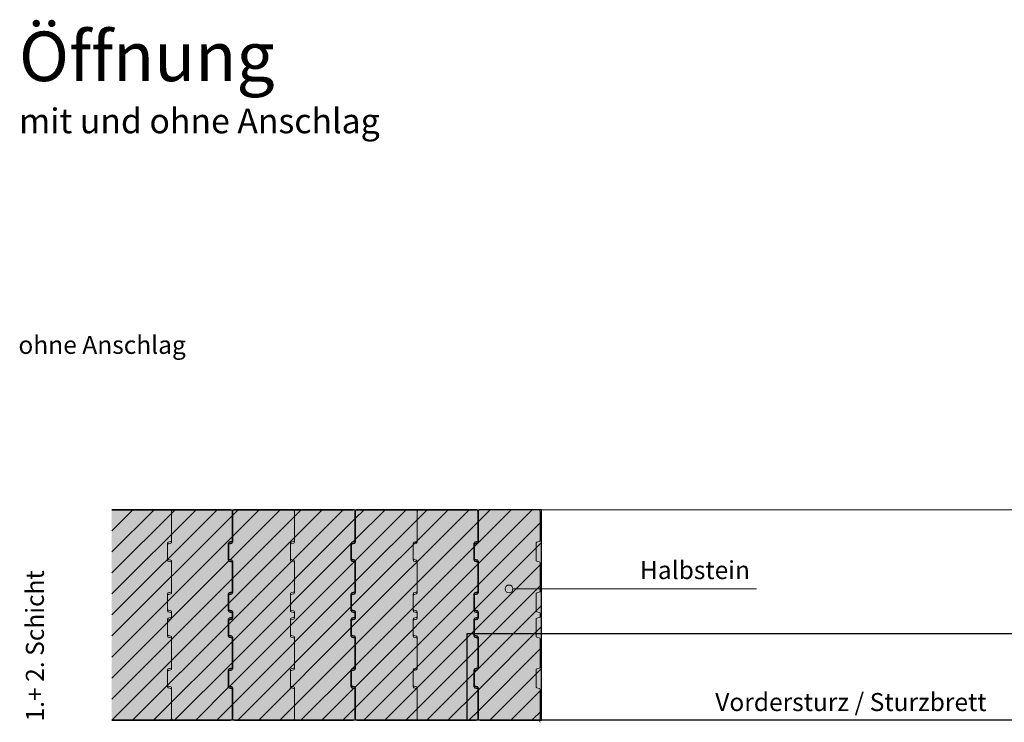
# Model space of a CAD drawing. Units: inches. Extents: x 18 to 200, y 7 to 287.
# Drawn here: x 18 to 117, y 196 to 267 of the extents above; entities that cross this region are included whole.
import ezdxf
from ezdxf.enums import TextEntityAlignment as Align

# ---------------------------------------------------------------- set-up
doc = ezdxf.new("R2018")
doc.units = ezdxf.units.IN
doc.header["$MEASUREMENT"] = 0
for name, color, linetype in [('_ Außenwände', 7, 'Continuous'), ('PDF2_Schnitt', 7, 'Continuous'), ('PDF2_Text', 7, 'Continuous')]:
    doc.layers.add(name, color=color, linetype=linetype)
doc.layers.add('PDF2_Labels', color=7, linetype='Continuous', true_color=0xf15628)
doc.styles.add('PDF Arial', font='arial.ttf')
doc.styles.get("Standard").update_dxf_attribs({"font": 'arial.ttf'})
doc.styles.add('Standard fett', font='arialbd.ttf')

# ---------------------------------------------------------------- blocks, each defined once
blk = doc.blocks.new('Porotherm_Blattkopf_DE')
at = {"style": 'Standard fett'}
blk.add_attdef('Titel_1', (17.735, 260.74), '', height=5, dxfattribs=at)
for tag, p, height in [('Masstab', (193.505, 261.663), 2.27), ('DATUM', (17.735, 7.328), 2.273)]:
    blk.add_attdef(tag, p, '', height=height)
at = {"lineweight": 30, "flags": 104}
blk.add_attdef('Titel_2', text='', height=5, dxfattribs=at).set_placement((17.735, 257.979), align=Align.TOP_LEFT)

msp = doc.modelspace()

# ---------------------------------------------------------------- hatches: boundary and pattern name
at = {"layer": '_ Außenwände', "linetype": 'Continuous', "lineweight": 0, "ltscale": 1000, "true_color": 0xfbcfc9}
for points in [[(39.083, 217.488), (27.108, 217.488), (27.108, 196.237), (39.083, 196.237, 0.414214), (39.283, 196.437), (39.283, 199.36, 0.339638), (39.209, 199.457), (38.957, 199.524, -0.339638), (38.883, 199.62), (38.883, 201.323, -0.339638), (38.957, 201.42), (39.209, 201.487, 0.339638), (39.283, 201.584), (39.283, 204.472, 0.339318), (39.209, 204.569), (38.957, 204.637, -0.339318), (38.883, 204.733), (38.883, 206.436, -0.339318), (38.957, 206.532), (39.209, 206.6, 0.339318), (39.283, 206.697), (39.283, 207.029, 0.339318), (39.209, 207.125), (38.957, 207.193, -0.339318), (38.883, 207.289), (38.883, 208.992, -0.339318), (38.957, 209.089), (39.209, 209.156, 0.339318), (39.283, 209.253), (39.283, 212.141, 0.339318), (39.209, 212.238), (38.957, 212.305, -0.339318), (38.883, 212.402), (38.883, 214.104, -0.339318), (38.957, 214.201), (39.209, 214.269, 0.339318), (39.283, 214.365), (39.283, 217.288, 0.414214)], [(39.283, 204.637), (39.283, 201.42, -0.339318), (39.209, 201.323), (38.957, 201.255, 0.339318), (38.883, 201.159), (38.883, 199.785, 0.339318), (38.957, 199.689), (39.209, 199.621, -0.339318), (39.283, 199.524), (39.283, 196.437, 0.414214), (39.483, 196.237), (51.483, 196.237, 0.414214), (51.683, 196.437), (51.683, 199.36, 0.339638), (51.609, 199.457), (51.357, 199.524, -0.339638), (51.283, 199.62), (51.283, 201.323, -0.339638), (51.357, 201.42), (51.609, 201.487, 0.339638), (51.683, 201.584), (51.683, 204.472, 0.339318), (51.609, 204.569), (51.357, 204.637, -0.339318), (51.283, 204.733), (51.283, 206.436, -0.339318), (51.357, 206.532), (51.609, 206.6, 0.339318), (51.683, 206.697), (51.683, 207.029, 0.339318), (51.609, 207.125), (51.357, 207.193, -0.339318), (51.283, 207.289), (51.283, 208.992, -0.339318), (51.357, 209.089), (51.609, 209.156, 0.339318), (51.683, 209.253), (51.683, 212.141, 0.339318), (51.609, 212.238), (51.357, 212.305, -0.339318), (51.283, 212.402), (51.283, 214.104, -0.339318), (51.357, 214.201), (51.609, 214.269, 0.339318), (51.683, 214.365), (51.683, 217.288, 0.414214), (51.483, 217.488), (39.483, 217.488, 0.414214), (39.283, 217.288), (39.283, 214.201, -0.339638), (39.209, 214.104), (38.957, 214.037, 0.339638), (38.883, 213.94), (38.883, 212.566, 0.339638), (38.957, 212.47), (39.209, 212.402, -0.339638), (39.283, 212.306), (39.283, 209.088, -0.339638), (39.209, 208.992), (38.957, 208.924, 0.339638), (38.883, 208.828), (38.883, 207.454, 0.339318), (38.957, 207.357), (39.209, 207.29, -0.339318), (39.283, 207.193), (39.283, 206.532, -0.339638), (39.209, 206.435), (38.957, 206.368, 0.339638), (38.883, 206.271), (38.883, 204.898, 0.339318), (38.957, 204.801), (39.209, 204.734, -0.339318)], [(51.683, 204.637), (51.683, 201.42, -0.339318), (51.609, 201.323), (51.357, 201.255, 0.339318), (51.283, 201.159), (51.283, 199.785, 0.339318), (51.357, 199.689), (51.609, 199.621, -0.339318), (51.683, 199.524), (51.683, 196.437, 0.414214), (51.883, 196.237), (63.883, 196.237, 0.414214), (64.083, 196.437), (64.083, 199.36, 0.339638), (64.008, 199.457), (63.757, 199.524, -0.339638), (63.683, 199.62), (63.683, 201.323, -0.339638), (63.757, 201.42), (64.008, 201.487, 0.339638), (64.083, 201.584), (64.083, 204.472, 0.339318), (64.009, 204.569), (63.757, 204.637, -0.339318), (63.683, 204.733), (63.683, 206.436, -0.339318), (63.757, 206.532), (64.009, 206.6, 0.339318), (64.083, 206.697), (64.083, 207.029, 0.339318), (64.009, 207.125), (63.757, 207.193, -0.339318), (63.683, 207.289), (63.683, 208.992, -0.339318), (63.757, 209.089), (64.009, 209.156, 0.339318), (64.083, 209.253), (64.083, 212.141, 0.339318), (64.009, 212.238), (63.757, 212.305, -0.339318), (63.683, 212.402), (63.683, 214.104, -0.339318), (63.757, 214.201), (64.009, 214.269, 0.339318), (64.083, 214.365), (64.083, 217.288, 0.414214), (63.883, 217.488), (51.883, 217.488, 0.414214), (51.683, 217.288), (51.683, 214.201, -0.339638), (51.609, 214.104), (51.357, 214.037, 0.339638), (51.283, 213.94), (51.283, 212.566, 0.339638), (51.357, 212.47), (51.609, 212.402, -0.339638), (51.683, 212.306), (51.683, 209.088, -0.339638), (51.609, 208.992), (51.357, 208.924, 0.339638), (51.283, 208.828), (51.283, 207.454, 0.339318), (51.357, 207.357), (51.609, 207.29, -0.339318), (51.683, 207.193), (51.683, 206.532, -0.339638), (51.609, 206.435), (51.357, 206.368, 0.339638), (51.283, 206.271), (51.283, 204.898, 0.339318), (51.357, 204.801), (51.609, 204.734, -0.339318)], [(64.083, 204.637), (64.083, 201.42, -0.339318), (64.009, 201.323), (63.757, 201.255, 0.339318), (63.683, 201.159), (63.683, 199.785, 0.339318), (63.757, 199.689), (64.009, 199.621, -0.339318), (64.083, 199.524), (64.083, 196.437, 0.414214), (64.283, 196.237), (70.483, 196.237), (70.483, 217.488), (64.283, 217.488, 0.414214), (64.083, 217.288), (64.083, 214.201, -0.339638), (64.008, 214.104), (63.757, 214.037, 0.339638), (63.683, 213.94), (63.683, 212.566, 0.339638), (63.757, 212.47), (64.008, 212.402, -0.339638), (64.083, 212.306), (64.083, 209.088, -0.339638), (64.008, 208.992), (63.757, 208.924, 0.339638), (63.683, 208.828), (63.683, 207.454, 0.339318), (63.757, 207.357), (64.009, 207.29, -0.339318), (64.083, 207.193), (64.083, 206.532, -0.339638), (64.008, 206.435), (63.757, 206.368, 0.339638), (63.683, 206.271), (63.683, 204.898, 0.339318), (63.757, 204.801), (64.009, 204.734, -0.339318)]]:
    msp.add_hatch(color=254, dxfattribs=at).paths.add_polyline_path(points)

# ---------------------------------------------------------------- linework, layer by layer
at = {"layer": 'PDF2_Labels', "lineweight": 9}
msp.add_lwpolyline([(92.188, 209.492), (67.607, 209.492)], dxfattribs=at)
msp.add_circle((67.208, 209.492), 0.4, dxfattribs=at)
at = {"layer": 'PDF2_Schnitt', "lineweight": 9}
for points in [[(27.115, 217.476), (27.127, 217.488)], [(27.115, 208.99), (35.612, 217.488)], [(27.115, 206.869), (37.734, 217.488)], [(27.115, 215.354), (29.248, 217.487)], [(27.115, 213.233), (31.369, 217.487)], [(27.115, 211.112), (33.491, 217.487)], [(27.115, 204.748), (39.29, 216.922)], [(38.89, 205.916), (50.462, 217.488)], [(38.89, 208.037), (48.34, 217.487)], [(39.055, 212.445), (44.097, 217.487)], [(39.29, 216.922), (39.855, 217.488)], [(39.29, 214.801), (41.976, 217.488)], [(39.29, 210.558), (46.219, 217.487)], [(51.29, 205.588), (63.189, 217.488)], [(51.29, 207.709), (61.068, 217.487)], [(51.682, 212.344), (56.826, 217.488)], [(51.69, 216.594), (52.583, 217.488)], [(51.69, 214.473), (54.704, 217.488)], [(51.69, 210.23), (58.947, 217.487)], [(63.69, 213.745), (67.432, 217.488)], [(64.09, 216.266), (65.311, 217.488)], [(64.09, 212.024), (69.553, 217.488)], [(39.29, 204.195), (51.69, 216.594)], [(51.69, 203.866), (64.089, 216.266)], [(64.09, 209.902), (70.49, 216.302)], [(27.115, 202.626), (39.29, 214.801)], [(39.29, 202.073), (51.29, 214.073)], [(51.437, 214.221), (51.69, 214.473)], [(51.69, 201.745), (63.689, 213.745)], [(63.707, 207.398), (70.489, 214.181)], [(27.115, 200.505), (38.931, 212.321)], [(39.013, 199.675), (51.584, 212.246)], [(51.661, 199.595), (64.089, 212.024)], [(63.69, 205.26), (70.49, 212.06)], [(27.115, 198.384), (39.29, 210.558)], [(39.29, 197.831), (51.69, 210.23)], [(51.69, 197.502), (64.089, 209.902)], [(64.09, 203.538), (70.49, 209.938)], [(27.115, 196.262), (38.89, 208.037)], [(64.089, 201.417), (70.49, 207.817)], [(39.818, 196.237), (51.29, 207.709)], [(52.546, 196.237), (63.69, 207.381)], [(29.211, 196.237), (38.89, 205.916)], [(41.939, 196.237), (51.29, 205.588)], [(54.667, 196.237), (63.69, 205.26)], [(64.09, 199.296), (70.49, 205.696)], [(31.333, 196.237), (39.29, 204.194)], [(44.061, 196.237), (51.689, 203.866)], [(56.789, 196.237), (64.09, 203.539)], [(64.09, 197.174), (70.49, 203.575)], [(33.454, 196.237), (39.29, 202.073)], [(46.182, 196.237), (51.293, 201.348)], [(51.364, 201.42), (51.689, 201.745)], [(58.91, 196.237), (63.69, 201.017)], [(63.69, 201.017), (63.988, 201.316)], [(65.274, 196.237), (70.49, 201.453)], [(35.575, 196.237), (38.905, 199.567)], [(48.303, 196.237), (51.542, 199.476)], [(61.031, 196.237), (64.089, 199.296)], [(67.395, 196.237), (70.489, 199.332)], [(37.697, 196.237), (39.29, 197.831)], [(50.425, 196.237), (51.69, 197.503)], [(63.153, 196.237), (64.09, 197.174)], [(69.517, 196.237), (70.489, 197.21)]]:
    msp.add_lwpolyline(points, dxfattribs=at)
at = {"layer": 'PDF2_Schnitt', "lineweight": 30}
for points in [[(39.09, 217.488), (27.115, 217.488), (39.09, 217.488, -0.414021), (39.29, 217.288), (39.29, 214.365)], [(39.49, 217.488), (51.49, 217.488), (39.49, 217.488, 0.414021), (39.29, 217.287), (39.29, 214.201), (39.29, 217.288), (39.29, 214.365, -0.339368), (39.216, 214.269), (38.964, 214.201), (39.216, 214.269)], [(51.89, 217.488), (63.89, 217.488), (51.89, 217.488, 0.414021), (51.69, 217.287), (51.69, 214.201), (51.69, 217.288), (51.69, 214.365, -0.339368), (51.616, 214.269), (51.364, 214.201), (51.616, 214.269)], [(51.69, 214.365), (51.69, 217.288, 0.414021), (51.49, 217.488)], [(70.49, 217.488), (64.29, 217.488, 0.414021), (64.09, 217.287), (64.09, 214.201), (64.09, 217.288), (64.09, 214.365, -0.339368), (64.015, 214.269), (63.764, 214.201), (64.015, 214.269)], [(64.09, 214.365), (64.09, 217.288, 0.414021), (63.89, 217.488)], [(38.964, 214.201, 0.339368), (38.89, 214.104), (38.89, 212.402), (38.89, 214.104)], [(38.964, 214.037), (39.216, 214.104), (38.964, 214.037, 0.34069), (38.89, 213.94), (38.89, 212.566), (38.89, 213.94)], [(51.364, 214.201, 0.339368), (51.29, 214.104), (51.29, 212.402), (51.29, 214.104)], [(51.364, 214.037), (51.615, 214.104), (51.364, 214.037, 0.34069), (51.29, 213.94), (51.29, 212.566), (51.29, 213.94)], [(63.764, 214.201, 0.339368), (63.69, 214.104), (63.69, 212.402), (63.69, 214.104)], [(63.764, 214.037), (64.015, 214.104), (63.764, 214.037, 0.34069), (63.69, 213.94), (63.69, 212.566), (63.69, 213.94)], [(38.89, 212.566, 0.339368), (38.964, 212.47), (39.216, 212.402), (38.964, 212.47)], [(39.216, 212.238), (38.964, 212.305), (39.216, 212.238, -0.339368), (39.29, 212.141), (39.29, 209.253), (39.29, 212.141)], [(39.29, 212.306), (39.29, 209.088), (39.29, 212.306, 0.339368), (39.216, 212.402)], [(51.29, 212.566, 0.339368), (51.364, 212.47), (51.615, 212.402), (51.364, 212.47)], [(51.616, 212.238), (51.364, 212.305), (51.616, 212.238, -0.339368), (51.69, 212.141), (51.69, 209.253), (51.69, 212.141)], [(51.69, 212.306), (51.69, 209.088), (51.69, 212.306, 0.339368), (51.616, 212.402)], [(63.69, 212.566, 0.339368), (63.764, 212.47), (64.015, 212.402), (63.764, 212.47)], [(64.015, 212.238), (63.764, 212.305), (64.015, 212.238, -0.339368), (64.09, 212.141), (64.09, 209.253), (64.09, 212.141)], [(64.09, 212.306), (64.09, 209.088), (64.09, 212.306, 0.339368), (64.015, 212.402)], [(38.964, 209.088), (39.216, 209.156), (38.964, 209.089, 0.339368), (38.89, 208.992), (38.89, 207.289), (38.89, 208.992)], [(38.964, 208.924), (39.216, 208.992), (38.964, 208.924, 0.339368), (38.89, 208.828), (38.89, 207.454), (38.89, 208.828)], [(51.364, 209.088), (51.616, 209.156), (51.364, 209.089, 0.339368), (51.29, 208.992), (51.29, 207.289), (51.29, 208.992)], [(51.364, 208.924), (51.615, 208.992), (51.364, 208.924, 0.339368), (51.29, 208.828), (51.29, 207.454), (51.29, 208.828)], [(63.764, 209.088), (64.015, 209.156), (63.764, 209.089, 0.339368), (63.69, 208.992), (63.69, 207.289), (63.69, 208.992)], [(63.764, 208.924), (64.015, 208.992), (63.764, 208.924, 0.339368), (63.69, 208.828), (63.69, 207.454), (63.69, 208.828)], [(38.89, 207.454, 0.339368), (38.964, 207.357), (39.216, 207.29), (38.964, 207.358)], [(38.89, 207.289, 0.338047), (38.964, 207.193), (39.216, 207.125), (38.964, 207.193)], [(39.29, 207.193), (39.29, 206.532), (39.29, 207.193, 0.338047), (39.216, 207.29)], [(39.216, 207.125, -0.339368), (39.29, 207.029), (39.29, 206.697), (39.29, 207.029)], [(51.29, 207.454, 0.339368), (51.364, 207.357), (51.616, 207.29), (51.364, 207.358)], [(51.29, 207.289, 0.338047), (51.364, 207.193), (51.616, 207.125), (51.364, 207.193)], [(51.69, 207.193), (51.69, 206.532), (51.69, 207.193, 0.338047), (51.616, 207.29)], [(51.616, 207.125, -0.339368), (51.69, 207.029), (51.69, 206.697), (51.69, 207.029)], [(63.69, 207.454, 0.339368), (63.764, 207.357), (64.015, 207.29), (63.764, 207.358)], [(63.69, 207.289, 0.338047), (63.764, 207.193), (64.015, 207.125), (63.764, 207.193)], [(64.09, 207.193), (64.09, 206.532), (64.09, 207.193, 0.338047), (64.015, 207.29)], [(64.015, 207.125, -0.339368), (64.09, 207.029), (64.09, 206.697), (64.09, 207.029)], [(38.964, 206.532), (39.216, 206.6), (38.964, 206.532, 0.339368), (38.89, 206.436), (38.89, 204.733), (38.89, 206.436)], [(38.964, 206.368), (39.216, 206.436), (38.964, 206.368, 0.339368), (38.89, 206.271), (38.89, 204.898), (38.89, 206.272)], [(51.364, 206.532), (51.616, 206.6), (51.364, 206.532, 0.339368), (51.29, 206.436), (51.29, 204.733), (51.29, 206.436)], [(51.364, 206.368), (51.615, 206.436), (51.364, 206.368, 0.339368), (51.29, 206.271), (51.29, 204.898), (51.29, 206.272)], [(63.764, 206.532), (64.015, 206.6), (63.764, 206.532, 0.339368), (63.69, 206.436), (63.69, 204.733), (63.69, 206.436)], [(63.764, 206.368), (64.015, 206.436), (63.764, 206.368, 0.339368), (63.69, 206.271), (63.69, 204.898), (63.69, 206.272)], [(39.29, 204.637), (39.29, 201.42), (39.29, 204.637, 0.338047), (39.216, 204.733), (38.964, 204.801), (39.216, 204.734)], [(51.69, 204.637), (51.69, 201.42), (51.69, 204.637, 0.338047), (51.616, 204.733), (51.364, 204.801), (51.616, 204.734)], [(64.09, 204.637), (64.09, 201.42), (64.09, 204.637, 0.338047), (64.015, 204.733), (63.764, 204.801), (64.015, 204.734)], [(39.216, 204.569), (38.964, 204.637), (39.216, 204.569, -0.339368), (39.29, 204.472), (39.29, 201.584), (39.29, 204.472)], [(51.616, 204.569), (51.364, 204.637), (51.616, 204.569, -0.339368), (51.69, 204.472), (51.69, 201.584), (51.69, 204.472)], [(64.015, 204.569), (63.764, 204.637), (64.015, 204.569, -0.339368), (64.09, 204.472), (64.09, 201.584), (64.09, 204.472)], [(38.964, 201.42), (39.216, 201.487), (38.964, 201.42, 0.34069), (38.89, 201.323), (38.89, 199.62), (38.89, 201.323)], [(38.964, 201.255), (39.216, 201.323), (38.964, 201.255, 0.339368), (38.89, 201.159), (38.89, 199.785), (38.89, 201.159)], [(51.364, 201.42), (51.615, 201.487), (51.364, 201.42, 0.34069), (51.29, 201.323), (51.29, 199.62), (51.29, 201.323)], [(51.364, 201.255), (51.616, 201.323), (51.364, 201.255, 0.339368), (51.29, 201.159), (51.29, 199.785), (51.29, 201.159)], [(63.764, 201.42), (64.015, 201.487), (63.764, 201.42, 0.34069), (63.69, 201.323), (63.69, 199.62), (63.69, 201.323)], [(63.764, 201.255), (64.015, 201.323), (63.764, 201.255, 0.339368), (63.69, 201.159), (63.69, 199.785), (63.69, 201.159)], [(39.49, 196.237, -0.414021), (39.29, 196.438), (39.29, 199.524), (39.29, 196.437), (39.29, 199.36), (39.29, 196.437, -0.414021), (39.09, 196.237), (27.115, 196.237), (39.09, 196.237)], [(38.89, 199.785, 0.339368), (38.964, 199.689), (39.216, 199.621), (38.964, 199.689)], [(38.89, 199.62, 0.339368), (38.964, 199.524), (39.216, 199.457), (38.964, 199.524)], [(51.89, 196.237, -0.414021), (51.69, 196.438), (51.69, 199.524), (51.69, 196.437), (51.69, 199.36), (51.69, 196.437, -0.414021), (51.49, 196.237), (39.49, 196.237), (51.49, 196.237)], [(51.29, 199.785, 0.339368), (51.364, 199.689), (51.616, 199.621), (51.364, 199.689)], [(51.29, 199.62, 0.339368), (51.364, 199.524), (51.615, 199.457), (51.364, 199.524)], [(64.289, 196.237), (70.49, 196.237), (64.29, 196.237, -0.414021), (64.09, 196.438), (64.09, 199.524), (64.09, 196.437), (64.09, 199.36), (64.09, 196.437, -0.414021), (63.89, 196.237), (51.89, 196.237), (63.889, 196.237)], [(63.69, 199.785, 0.339368), (63.764, 199.689), (64.015, 199.621), (63.764, 199.689)], [(63.69, 199.62, 0.339368), (63.764, 199.524), (64.015, 199.457), (63.764, 199.524)]]:
    msp.add_lwpolyline(points, format="xyb", dxfattribs=at)
at = {"layer": 'PDF2_Schnitt', "lineweight": 13}
for points in [[(32.94, 217.488), (27.115, 217.488), (32.94, 217.488, -0.414021), (33.14, 217.288), (33.14, 214.365)], [(33.34, 217.488), (45.34, 217.488), (33.34, 217.488, 0.414021), (33.14, 217.287), (33.14, 214.201), (33.14, 217.288), (33.14, 214.365, -0.339368), (33.066, 214.269), (32.814, 214.201), (33.066, 214.269)], [(45.74, 217.488), (57.74, 217.488), (45.74, 217.488, 0.414021), (45.54, 217.287), (45.54, 214.201), (45.54, 217.288), (45.54, 214.365, -0.339368), (45.466, 214.269), (45.214, 214.201), (45.466, 214.269)], [(45.54, 214.365), (45.54, 217.288, 0.414021), (45.34, 217.488)], [(58.14, 217.488), (70.14, 217.488), (58.14, 217.488, 0.414021), (57.94, 217.287), (57.94, 214.201), (57.94, 217.288), (57.94, 214.365, -0.339368), (57.866, 214.269), (57.614, 214.201), (57.866, 214.269)], [(57.94, 214.365), (57.94, 217.288, 0.414021), (57.74, 217.488)], [(70.139, 217.488, -0.414021), (70.34, 217.288), (70.34, 214.365), (70.34, 217.288)], [(32.814, 214.201, 0.339368), (32.74, 214.104), (32.74, 212.402), (32.74, 214.104)], [(32.814, 214.037), (33.066, 214.104), (32.814, 214.037, 0.34069), (32.74, 213.94), (32.74, 212.566), (32.74, 213.94)], [(45.214, 214.201, 0.339368), (45.14, 214.104), (45.14, 212.402), (45.14, 214.104)], [(45.214, 214.037), (45.466, 214.104), (45.214, 214.037, 0.34069), (45.14, 213.94), (45.14, 212.566), (45.14, 213.94)], [(57.614, 214.201, 0.339368), (57.54, 214.104), (57.54, 212.402), (57.54, 214.104)], [(57.614, 214.037), (57.865, 214.104), (57.614, 214.037, 0.34069), (57.54, 213.94), (57.54, 212.566), (57.54, 213.94)], [(70.014, 214.201), (70.266, 214.269), (70.014, 214.201, 0.339368), (69.94, 214.104), (69.94, 212.402), (69.94, 214.104)], [(32.74, 212.566, 0.339368), (32.814, 212.47), (33.066, 212.402), (32.814, 212.47)], [(33.066, 212.238), (32.814, 212.305), (33.066, 212.238, -0.339368), (33.14, 212.141), (33.14, 209.253), (33.14, 212.141)], [(33.14, 212.306), (33.14, 209.088), (33.14, 212.306, 0.339368), (33.066, 212.402)], [(45.14, 212.566, 0.339368), (45.214, 212.47), (45.466, 212.402), (45.214, 212.47)], [(45.466, 212.238), (45.214, 212.305), (45.466, 212.238, -0.339368), (45.54, 212.141), (45.54, 209.253), (45.54, 212.141)], [(45.54, 212.306), (45.54, 209.088), (45.54, 212.306, 0.339368), (45.466, 212.402)], [(57.54, 212.566, 0.339368), (57.614, 212.47), (57.865, 212.402), (57.614, 212.47)], [(57.866, 212.238), (57.614, 212.305), (57.866, 212.238, -0.339368), (57.94, 212.141), (57.94, 209.253), (57.94, 212.141)], [(57.94, 212.306), (57.94, 209.088), (57.94, 212.306, 0.339368), (57.866, 212.402)], [(70.265, 212.238), (70.014, 212.305), (70.265, 212.238, -0.339368), (70.34, 212.141), (70.34, 209.253), (70.34, 212.141)], [(32.814, 209.088), (33.066, 209.156), (32.814, 209.089, 0.339368), (32.74, 208.992), (32.74, 207.289), (32.74, 208.992)], [(32.814, 208.924), (33.066, 208.992), (32.814, 208.924, 0.339368), (32.74, 208.828), (32.74, 207.454), (32.74, 208.828)], [(45.214, 209.088), (45.466, 209.156), (45.214, 209.089, 0.339368), (45.14, 208.992), (45.14, 207.289), (45.14, 208.992)], [(45.214, 208.924), (45.466, 208.992), (45.214, 208.924, 0.339368), (45.14, 208.828), (45.14, 207.454), (45.14, 208.828)], [(57.614, 209.088), (57.866, 209.156), (57.614, 209.089, 0.339368), (57.54, 208.992), (57.54, 207.289), (57.54, 208.992)], [(57.614, 208.924), (57.865, 208.992), (57.614, 208.924, 0.339368), (57.54, 208.828), (57.54, 207.454), (57.54, 208.828)], [(70.014, 209.088), (70.266, 209.156), (70.014, 209.089, 0.339368), (69.94, 208.992), (69.94, 207.289), (69.94, 208.992)], [(32.74, 207.454, 0.339368), (32.814, 207.357), (33.066, 207.29), (32.814, 207.358)], [(32.74, 207.289, 0.338047), (32.814, 207.193), (33.066, 207.125), (32.814, 207.193)], [(33.14, 207.193), (33.14, 206.532), (33.14, 207.193, 0.338047), (33.066, 207.29)], [(33.066, 207.125, -0.339368), (33.14, 207.029), (33.14, 206.697), (33.14, 207.029)], [(45.14, 207.454, 0.339368), (45.214, 207.357), (45.466, 207.29), (45.214, 207.358)], [(45.14, 207.289, 0.338047), (45.214, 207.193), (45.466, 207.125), (45.214, 207.193)], [(45.54, 207.193), (45.54, 206.532), (45.54, 207.193, 0.338047), (45.466, 207.29)], [(45.466, 207.125, -0.339368), (45.54, 207.029), (45.54, 206.697), (45.54, 207.029)], [(57.54, 207.454, 0.339368), (57.614, 207.357), (57.866, 207.29), (57.614, 207.358)], [(57.54, 207.289, 0.338047), (57.614, 207.193), (57.866, 207.125), (57.614, 207.193)], [(57.94, 207.193), (57.94, 206.532), (57.94, 207.193, 0.338047), (57.866, 207.29)], [(57.866, 207.125, -0.339368), (57.94, 207.029), (57.94, 206.697), (57.94, 207.029)], [(69.94, 207.289, 0.338047), (70.014, 207.193), (70.265, 207.125), (70.014, 207.193)], [(70.265, 207.125, -0.339368), (70.34, 207.029), (70.34, 206.697), (70.34, 207.029)], [(32.814, 206.532), (33.066, 206.6), (32.814, 206.532, 0.339368), (32.74, 206.436), (32.74, 204.733), (32.74, 206.436)], [(32.814, 206.368), (33.066, 206.436), (32.814, 206.368, 0.339368), (32.74, 206.271), (32.74, 204.898), (32.74, 206.272)], [(45.214, 206.532), (45.466, 206.6), (45.214, 206.532, 0.339368), (45.14, 206.436), (45.14, 204.733), (45.14, 206.436)], [(45.214, 206.368), (45.466, 206.436), (45.214, 206.368, 0.339368), (45.14, 206.271), (45.14, 204.898), (45.14, 206.272)], [(57.614, 206.532), (57.866, 206.6), (57.614, 206.532, 0.339368), (57.54, 206.436), (57.54, 204.733), (57.54, 206.436)], [(57.614, 206.368), (57.865, 206.436), (57.614, 206.368, 0.339368), (57.54, 206.271), (57.54, 204.898), (57.54, 206.272)], [(70.014, 206.532), (70.266, 206.6), (70.014, 206.532, 0.339368), (69.94, 206.436), (69.94, 204.733), (69.94, 206.436)], [(33.14, 204.637), (33.14, 201.42), (33.14, 204.637, 0.338047), (33.066, 204.733), (32.814, 204.801), (33.066, 204.734)], [(45.54, 204.637), (45.54, 201.42), (45.54, 204.637, 0.338047), (45.466, 204.733), (45.214, 204.801), (45.466, 204.734)], [(57.94, 204.637), (57.94, 201.42), (57.94, 204.637, 0.338047), (57.866, 204.733), (57.614, 204.801), (57.866, 204.734)], [(33.066, 204.569), (32.814, 204.637), (33.066, 204.569, -0.339368), (33.14, 204.472), (33.14, 201.584), (33.14, 204.472)], [(45.466, 204.569), (45.214, 204.637), (45.466, 204.569, -0.339368), (45.54, 204.472), (45.54, 201.584), (45.54, 204.472)], [(57.866, 204.569), (57.614, 204.637), (57.866, 204.569, -0.339368), (57.94, 204.472), (57.94, 201.584), (57.94, 204.472)], [(70.265, 204.569), (70.014, 204.637), (70.265, 204.569, -0.339368), (70.34, 204.472), (70.34, 201.584), (70.34, 204.472)], [(32.814, 201.42), (33.066, 201.487), (32.814, 201.42, 0.34069), (32.74, 201.323), (32.74, 199.62), (32.74, 201.323)], [(32.814, 201.255), (33.066, 201.323), (32.814, 201.255, 0.339368), (32.74, 201.159), (32.74, 199.785), (32.74, 201.159)], [(45.214, 201.42), (45.466, 201.487), (45.214, 201.42, 0.34069), (45.14, 201.323), (45.14, 199.62), (45.14, 201.323)], [(45.214, 201.255), (45.466, 201.323), (45.214, 201.255, 0.339368), (45.14, 201.159), (45.14, 199.785), (45.14, 201.159)], [(57.614, 201.42), (57.865, 201.487), (57.614, 201.42, 0.34069), (57.54, 201.323), (57.54, 199.62), (57.54, 201.323)], [(57.614, 201.255), (57.866, 201.323), (57.614, 201.255, 0.339368), (57.54, 201.159), (57.54, 199.785), (57.54, 201.159)], [(70.014, 201.42), (70.265, 201.487), (70.014, 201.42, 0.34069), (69.94, 201.323), (69.94, 199.62), (69.94, 201.323)], [(33.34, 196.237, -0.414021), (33.14, 196.438), (33.14, 199.524), (33.14, 196.437), (33.14, 199.36), (33.14, 196.437, -0.414021), (32.94, 196.237), (27.115, 196.237), (32.94, 196.237)], [(32.74, 199.785, 0.339368), (32.814, 199.689), (33.066, 199.621), (32.814, 199.689)], [(32.74, 199.62, 0.339368), (32.814, 199.524), (33.066, 199.457), (32.814, 199.524)], [(45.74, 196.237, -0.414021), (45.54, 196.438), (45.54, 199.524), (45.54, 196.437), (45.54, 199.36), (45.54, 196.437, -0.414021), (45.34, 196.237), (33.34, 196.237), (45.34, 196.237)], [(45.14, 199.785, 0.339368), (45.214, 199.689), (45.466, 199.621), (45.214, 199.689)], [(45.14, 199.62, 0.339368), (45.214, 199.524), (45.466, 199.457), (45.214, 199.524)], [(58.14, 196.237, -0.414021), (57.94, 196.438), (57.94, 199.524), (57.94, 196.437), (57.94, 199.36), (57.94, 196.437, -0.414021), (57.74, 196.237), (45.74, 196.237), (57.74, 196.237)], [(57.54, 199.785, 0.339368), (57.614, 199.689), (57.866, 199.621), (57.614, 199.689)], [(57.54, 199.62, 0.339368), (57.614, 199.524), (57.865, 199.457), (57.614, 199.524)], [(70.34, 196.438), (70.34, 199.36), (70.34, 196.437, -0.414021), (70.139, 196.237), (58.14, 196.237), (70.14, 196.237), (67.217, 196.237), (70.139, 196.237, -0.414021), (70.34, 196.037)], [(69.94, 199.62, 0.339368), (70.014, 199.524), (70.265, 199.457), (70.014, 199.524)]]:
    msp.add_lwpolyline(points, format="xyb", dxfattribs=at)
at = {"layer": 'PDF2_Schnitt', "lineweight": 30}
msp.add_lwpolyline([(70.49, 196.238), (70.49, 217.488), (64.289, 217.488)], dxfattribs=at)
at = {"layer": 'PDF2_Schnitt', "lineweight": 13}
for points in [[(70.015, 217.487), (134.658, 217.487)], [(70.49, 196.237), (134.658, 196.237)]]:
    msp.add_lwpolyline(points, dxfattribs=at)
at = {"layer": 'PDF2_Schnitt', "lineweight": 25}
for points in [[(142.158, 196.237), (62.99, 196.237), (62.99, 204.987)], [(62.99, 204.987), (142.158, 204.987)]]:
    msp.add_lwpolyline(points, dxfattribs=at)
at = {"layer": 'PDF2_Schnitt', "lineweight": 13}
for centre, radius, start, end in [((33.04, 214.201), 0.1, 285.04148, 0.02372), ((45.44, 214.201), 0.1, 285.04148, 0.02372), ((57.84, 214.201), 0.1, 285.04148, 0.02372), ((70.239, 214.365), 0.1, 285.04148, 0.02372), ((32.84, 212.402), 0.1, 179.97628, 254.95852), ((45.24, 212.402), 0.1, 179.97628, 254.95852), ((57.64, 212.402), 0.1, 179.97628, 254.95852), ((70.04, 212.402), 0.1, 179.97628, 254.95852), ((33.04, 209.253), 0.1, 285.04148, 0.02372), ((33.04, 209.088), 0.0997, 284.90565, 0.15955), ((45.44, 209.253), 0.1, 285.04148, 0.02372), ((45.44, 209.088), 0.0997, 284.90565, 0.15955), ((57.84, 209.088), 0.0997, 284.90565, 0.15955), ((57.84, 209.253), 0.1, 285.04148, 0.02372), ((70.239, 209.253), 0.1, 285.04148, 0.02372), ((33.04, 206.697), 0.1, 285.04148, 0.02372), ((33.04, 206.532), 0.1, 285.04148, 0.02372), ((45.44, 206.697), 0.1, 285.04148, 0.02372), ((45.44, 206.532), 0.1, 285.04148, 0.02372), ((57.84, 206.532), 0.1, 285.04148, 0.02372), ((57.84, 206.697), 0.1, 285.04148, 0.02372), ((70.239, 206.697), 0.1, 285.04148, 0.02372), ((32.84, 204.898), 0.1, 179.97628, 254.95852), ((45.24, 204.898), 0.1, 179.97628, 254.95852), ((57.64, 204.898), 0.1, 179.97628, 254.95852), ((32.84, 204.733), 0.1, 180.11204, 254.82276), ((45.24, 204.733), 0.1, 180.11204, 254.82276), ((57.64, 204.733), 0.1, 180.11204, 254.82276), ((70.04, 204.733), 0.1, 180.11204, 254.82276), ((33.04, 201.584), 0.1, 285.04148, 0.02372), ((33.04, 201.42), 0.1, 285.04148, 0.02372), ((45.44, 201.584), 0.1, 285.04148, 0.02372), ((45.44, 201.42), 0.1, 285.04148, 0.02372), ((57.84, 201.584), 0.1, 285.04148, 0.02372), ((57.84, 201.42), 0.1, 285.04148, 0.02372), ((70.239, 201.584), 0.1, 285.04148, 0.02372), ((33.04, 199.524), 0.1, 0.11204, 74.82276), ((33.04, 199.36), 0.1, 359.97628, 74.95852), ((45.439, 199.524), 0.1, 0.11204, 74.82276), ((45.44, 199.36), 0.1, 359.97628, 74.95852), ((57.839, 199.524), 0.1, 0.11204, 74.82276), ((57.84, 199.36), 0.1, 359.97628, 74.95852), ((70.239, 199.36), 0.1, 359.97628, 74.95852)]:
    msp.add_arc(centre, radius, start, end, dxfattribs=at)
at = {"layer": 'PDF2_Schnitt', "lineweight": 30}
for centre, radius, start, end in [((39.19, 214.201), 0.1, 285.04148, 0.02372), ((51.59, 214.201), 0.1, 285.04148, 0.02372), ((63.989, 214.201), 0.1, 285.04148, 0.02372), ((38.99, 212.402), 0.1, 179.97628, 254.95852), ((51.39, 212.402), 0.1, 179.97628, 254.95852), ((63.79, 212.402), 0.1, 179.97628, 254.95852), ((39.19, 209.253), 0.1, 285.04148, 0.02372), ((39.19, 209.088), 0.0997, 284.90565, 0.15955), ((51.59, 209.088), 0.0997, 284.90565, 0.15955), ((51.59, 209.253), 0.1, 285.04148, 0.02372), ((63.989, 209.253), 0.1, 285.04148, 0.02372), ((63.99, 209.088), 0.0997, 284.90565, 0.15955), ((39.19, 206.697), 0.1, 285.04148, 0.02372), ((39.19, 206.532), 0.1, 285.04148, 0.02372), ((51.59, 206.532), 0.1, 285.04148, 0.02372), ((51.59, 206.697), 0.1, 285.04148, 0.02372), ((63.989, 206.697), 0.1, 285.04148, 0.02372), ((63.989, 206.532), 0.1, 285.04148, 0.02372), ((38.99, 204.898), 0.1, 179.97628, 254.95852), ((51.39, 204.898), 0.1, 179.97628, 254.95852), ((63.79, 204.898), 0.1, 179.97628, 254.95852), ((38.99, 204.733), 0.1, 180.11204, 254.82276), ((51.39, 204.733), 0.1, 180.11204, 254.82276), ((63.79, 204.733), 0.1, 180.11204, 254.82276), ((39.19, 201.584), 0.1, 285.04148, 0.02372), ((39.19, 201.42), 0.1, 285.04148, 0.02372), ((51.59, 201.584), 0.1, 285.04148, 0.02372), ((51.59, 201.42), 0.1, 285.04148, 0.02372), ((63.989, 201.584), 0.1, 285.04148, 0.02372), ((63.989, 201.42), 0.1, 285.04148, 0.02372), ((39.189, 199.524), 0.1, 0.11204, 74.82276), ((39.19, 199.36), 0.1, 359.97628, 74.95852), ((51.589, 199.524), 0.1, 0.11204, 74.82276), ((51.59, 199.36), 0.1, 359.97628, 74.95852), ((63.989, 199.524), 0.1, 0.11204, 74.82276), ((63.989, 199.36), 0.1, 359.97628, 74.95852)]:
    msp.add_arc(centre, radius, start, end, dxfattribs=at)

# ---------------------------------------------------------------- block references
ref = msp.add_blockref('Porotherm_Blattkopf_DE', (0, 0))
ref.add_attrib('Titel_1', 'Öffnung', (17.735, 260.74), dxfattribs={"height": 5, "style": 'Standard fett'})
lines = msp.add_mtext('mit und ohne Anschlag', dxfattribs={"insert": (17.735, 257.979), "char_height": 2.5, "attachment_point": 1})
ref.add_attrib('Titel_2', '', (17.735, 257.979), dxfattribs={"flags": 104}).embed_mtext(lines)

# ---------------------------------------------------------------- texts
at = {"layer": 'PDF2_Text', "attachment_point": 7, "style": 'PDF Arial'}
for s, insert, char_height in [('ohne Anschlag', (17.68, 232.65), 1.81818), ('Halbstein', (80.43, 209.922), 1.8182), ('Vordersturz / Sturzbrett', (88.029, 196.605), 1.81818)]:
    msp.add_mtext(s, dxfattribs=dict(at, insert=insert, char_height=char_height))
at = {"layer": 'PDF2_Text', "insert": (20.819, 196.122), "char_height": 1.81818, "attachment_point": 7, "rotation": 90, "style": 'PDF Arial'}
msp.add_mtext('1.+ 2. Schicht', dxfattribs=at)

doc.saveas('drawing.dxf')
